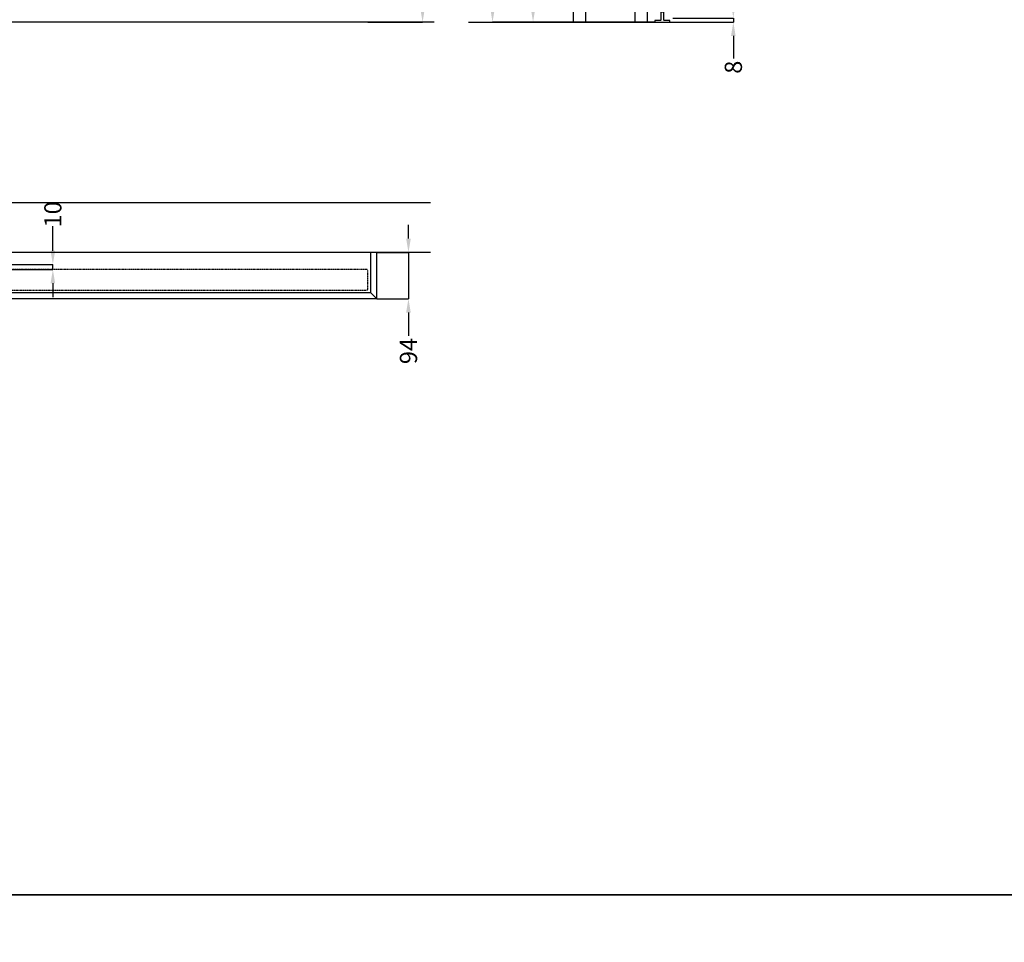
# Model space of a CAD drawing. Units: millimetres. Extents: x 23791 to 54599, y -9670 to 2943.
# Drawn here: x 46634 to 48633, y -4257 to -2385 of the extents above; entities that cross this region are included whole.
import ezdxf

# ---------------------------------------------------------------- set-up
doc = ezdxf.new("R2010")
doc.units = ezdxf.units.MM
doc.header["$PDSIZE"] = -1
doc.linetypes.add('AUSGEZOGEN', pattern=[0])
doc.linetypes.add('STRICHPUNKT', pattern=[1, 0.5, -0.25, 0, -0.25])
for name, color, linetype in [('AIM025', 1, 'AUSGEZOGEN'), ('FOLIE', 7, 'Continuous'), ('RAHMEN025', 1, 'Continuous'), ('RAHMEN05', 7, 'Continuous'), ('RAHMEN07', 5, 'AUSGEZOGEN')]:
    doc.layers.add(name, color=color, linetype=linetype)
doc.styles.add('SLDTEXTSTYLE2', font='TXT', dxfattribs={"width": 0.75})
doc.dimstyles.new('SLDDIMSTYLE0', dxfattribs={"dimscale": 14, "dimtxt": 2.5, "dimasz": 2, "dimexe": 0, "dimexo": 0, "dimtad": 0, "dimdec": 1, "dimrnd": 1e-09, "dimzin": 12, "dimdsep": 46, "dimtxsty": 'SLDTEXTSTYLE2', "dimcen": 0.09, "dimadec": 0, "dimazin": 3, "dimtfac": 1, "dimtdec": 1, "dimtmove": 0, "dimatfit": 0, "dimfxl": 0, "dimfrac": 2, "dimtolj": 1, "dimtzin": 12, "dimarcsym": 0})

# ---------------------------------------------------------------- blocks, each defined once
blk = doc.blocks.new('*D88')
at = {"layer": 'AIM025', "color": 0, "lineweight": -2, "transparency": 16777216}
for p, q in [((47423.4, -2829), (47423.4, -2801)), ((47359.1, -2857), (47423.4, -2857)), ((47423.4, -2857), (47423.4, -2951)), ((47359.1, -2951), (47423.4, -2951)), ((47423.4, -2979), (47423.4, -3026.5))]:
    blk.add_line(p, q, dxfattribs=at)
at = {"layer": 'AIM025', "color": 0, "transparency": 16777216}
for points in [[(47418.7, -2829), (47428.1, -2829), (47423.4, -2857)], [(47418.7, -2979), (47428.1, -2979), (47423.4, -2951)]]:
    blk.add_solid(points, dxfattribs=at)
at = {"layer": 'Defpoints', "color": 0, "transparency": 16777216}
for p in [(47359.1, -2857), (47359.1, -2951), (47423.4, -2951)]:
    blk.add_point(p, dxfattribs=at)
at = {"layer": 'AIM025', "color": 0, "transparency": 16777216, "insert": (47405.9, -3057.1), "char_height": 35, "attachment_point": 2, "rotation": 90, "style": 'SLDTEXTSTYLE2'}
blk.add_mtext('\\A1;94', dxfattribs=at)
blk = doc.blocks.new('*D91')
at = {"layer": 'AIM025', "color": 0, "lineweight": -2, "transparency": 16777216}
for p, q in [((47356.1, -379.6), (47452.1, -379.6)), ((47452.1, -407.6), (47452.1, -952.4)), ((47452.1, -2361.6), (47452.1, -1726.8)), ((47341.1, -2389.6), (47452.1, -2389.6))]:
    blk.add_line(p, q, dxfattribs=at)
at = {"layer": 'AIM025', "color": 0, "transparency": 16777216}
for points in [[(47447.4, -407.6), (47456.7, -407.6), (47452.1, -379.6)], [(47447.4, -2361.6), (47456.7, -2361.6), (47452.1, -2389.6)]]:
    blk.add_solid(points, dxfattribs=at)
at = {"layer": 'Defpoints', "color": 0, "transparency": 16777216}
for p in [(47356.1, -379.6), (47452.1, -379.6), (47341.1, -2389.6)]:
    blk.add_point(p, dxfattribs=at)
at = {"layer": 'AIM025', "color": 0, "transparency": 16777216, "insert": (47428.7, -1339.6), "char_height": 35, "attachment_point": 2, "rotation": 90, "style": 'SLDTEXTSTYLE2'}
blk.add_mtext('\\A1;Blendenhöhe Längs = STLH (2010)', dxfattribs=at)
blk = doc.blocks.new('*D142')
at = {"layer": 'Defpoints', "color": 0, "transparency": 16777216}
for p in [(46522.6, -2881.5), (46522.6, -2891.5), (46701.8, -2891.5)]:
    blk.add_point(p, dxfattribs=at)
at = {"layer": 'RAHMEN025', "color": 0, "lineweight": -2, "transparency": 16777216}
for p, q in [((46701.8, -2853.5), (46701.8, -2803.8)), ((46522.6, -2881.5), (46701.8, -2881.5)), ((46522.6, -2891.5), (46701.8, -2891.5)), ((46701.8, -2891.5), (46701.8, -2881.5)), ((46701.8, -2919.5), (46701.8, -2947.5))]:
    blk.add_line(p, q, dxfattribs=at)
at = {"layer": 'RAHMEN025', "color": 0, "transparency": 16777216}
for points in [[(46697.2, -2853.5), (46706.5, -2853.5), (46701.8, -2881.5)], [(46697.2, -2919.5), (46706.5, -2919.5), (46701.8, -2891.5)]]:
    blk.add_solid(points, dxfattribs=at)
at = {"layer": 'RAHMEN025', "color": 0, "transparency": 16777216, "insert": (46701.8, -2779.7), "char_height": 35, "attachment_point": 5, "rotation": 90, "style": 'SLDTEXTSTYLE2'}
blk.add_mtext('\\A1;10', dxfattribs=at)
blk = doc.blocks.new('*D165')
at = {"layer": 'AIM025', "color": 0, "lineweight": -2, "transparency": 16777216}
for p, q in [((47788.6, -379.6), (47676.3, -379.6)), ((47676.3, -407.6), (47676.3, -1253.3)), ((47676.3, -2361.6), (47676.3, -1515.8)), ((47757.6, -2389.6), (47676.3, -2389.6))]:
    blk.add_line(p, q, dxfattribs=at)
at = {"layer": 'AIM025', "color": 0, "transparency": 16777216}
for points in [[(47671.6, -407.6), (47680.9, -407.6), (47676.3, -379.6)], [(47671.6, -2361.6), (47680.9, -2361.6), (47676.3, -2389.6)]]:
    blk.add_solid(points, dxfattribs=at)
at = {"layer": 'Defpoints', "color": 0, "transparency": 16777216}
for p in [(47788.6, -379.6), (47676.3, -2389.6), (47757.6, -2389.6)]:
    blk.add_point(p, dxfattribs=at)
at = {"layer": 'AIM025', "color": 0, "transparency": 16777216, "insert": (47676.3, -1384.6), "char_height": 35, "attachment_point": 5, "rotation": 90, "style": 'SLDTEXTSTYLE2'}
blk.add_mtext('\\A1;STLH (2010)', dxfattribs=at)
blk = doc.blocks.new('*D167')
at = {"layer": 'AIM025', "color": 0, "lineweight": -2, "transparency": 16777216}
for p, q in [((48082.7, -2353.6), (48082.7, -2325.6)), ((47959.6, -2381.6), (48082.7, -2381.6)), ((47959.6, -2389.6), (48082.7, -2389.6)), ((48082.7, -2381.6), (48082.7, -2389.6)), ((48082.7, -2417.6), (48082.7, -2463.7))]:
    blk.add_line(p, q, dxfattribs=at)
at = {"layer": 'AIM025', "color": 0, "transparency": 16777216}
for points in [[(48078, -2353.6), (48087.3, -2353.6), (48082.7, -2381.6)], [(48078, -2417.6), (48087.3, -2417.6), (48082.7, -2389.6)]]:
    blk.add_solid(points, dxfattribs=at)
at = {"layer": 'Defpoints', "color": 0, "transparency": 16777216}
for p in [(47959.6, -2381.6), (47959.6, -2389.6), (48082.7, -2389.6)]:
    blk.add_point(p, dxfattribs=at)
at = {"layer": 'AIM025', "color": 0, "transparency": 16777216, "insert": (48082.7, -2481.2), "char_height": 35, "attachment_point": 5, "rotation": 90, "style": 'SLDTEXTSTYLE2'}
blk.add_mtext('\\A1;8', dxfattribs=at)
blk = doc.blocks.new('Bodenführung VB Pollmeier')
at = {"layer": 'FOLIE'}
blk.add_lwpolyline([(-15, 3), (-15, 0), (15, 0), (15, 3), (4.2, 3, -0.409875), (3.2, 4), (3, 19.5, 0.409875), (2.5, 20), (-2.5, 20, 0.409875), (-3, 19.5), (-3.2, 4, -0.409875), (-4.2, 3)], format="xyb", close=True, dxfattribs=at)
blk = doc.blocks.new('*D184')
at = {"layer": 'AIM025', "color": 0, "lineweight": -2, "transparency": 16777216}
for p, q in [((47882.6, -274.6), (47594, -274.6)), ((47594, -302.6), (47594, -868.3)), ((47594, -2361.6), (47594, -1795.8)), ((47923.6, -2389.6), (47594, -2389.6))]:
    blk.add_line(p, q, dxfattribs=at)
at = {"layer": 'AIM025', "color": 0, "transparency": 16777216}
for points in [[(47589.4, -302.6), (47598.7, -302.6), (47594, -274.6)], [(47589.4, -2361.6), (47598.7, -2361.6), (47594, -2389.6)]]:
    blk.add_solid(points, dxfattribs=at)
at = {"layer": 'Defpoints', "color": 0, "transparency": 16777216}
for p in [(47882.6, -274.6), (47594, -2389.6), (47923.6, -2389.6)]:
    blk.add_point(p, dxfattribs=at)
at = {"layer": 'AIM025', "color": 0, "transparency": 16777216, "insert": (47594, -1332.1), "char_height": 35, "attachment_point": 5, "rotation": 90, "style": 'SLDTEXTSTYLE2'}
blk.add_mtext('\\A1;Höhe Montageprofil = STLH + 105 (2115)', dxfattribs=at)

msp = doc.modelspace()

# ---------------------------------------------------------------- linework, layer by layer
at = {"color": 6}
for points in [[(47346.6, -2938.49), (47359.1, -2950.99), (47359.1, -2856.99), (47346.6, -2856.99)], [(47346.6, -2938.49), (47359.1, -2950.99), (45591.1, -2950.99), (45591.1, -2938.49)]]:
    msp.add_lwpolyline(points, close=True, dxfattribs=at)
at = {"layer": 'FOLIE', "color": 8}
for p, q in [((47757.56, -366.08), (47757.56, -2389.58)), ((47782.56, -373.58), (47782.56, -2389.58)), ((47882.56, -373.58), (47882.56, -2389.58)), ((47907.56, -366.08), (47907.56, -2389.58))]:
    msp.add_line(p, q, dxfattribs=at)
at = {"layer": 'FOLIE', "color": 7}
msp.add_line((47545.27, -2389.58), (48050.6, -2389.58), dxfattribs=at)
at = {"layer": 'FOLIE'}
for points in [[(42606.22, 1349.09), (54598.82, 1349.09), (54598.82, -4160.21), (42606.22, -4160.21)], [(42606.22, 1349.09), (54598.82, 1349.09), (54598.82, -4160.21), (42606.22, -4160.21)], [(42606.22, -4160.21), (54598.82, -4160.21), (54598.82, -9669.52), (42606.22, -9669.52)], [(42606.22, -4160.21), (54598.82, -4160.21), (54598.82, -9669.52), (42606.22, -9669.52)]]:
    msp.add_lwpolyline(points, close=True, dxfattribs=at)
at = {"layer": 'RAHMEN05'}
msp.add_line((47475.5, -2389.58), (45205.11, -2389.58), dxfattribs=at)
at = {"layer": 'RAHMEN05', "color": 9, "linetype": 'STRICHPUNKT'}
msp.add_lwpolyline([(47338.1, -2891.49), (46443.1, -2891.49, 0.4142236), (46441.1, -2893.49), (46441.1, -2931.49, 0.4142251), (46443.1, -2933.49), (47338.1, -2933.49, 0.4142136), (47341.1, -2930.49), (47341.1, -2894.49, 0.4142136)], format="xyb", close=True, dxfattribs=at)
at = {"layer": 'RAHMEN07'}
msp.add_lwpolyline([(47468.25, -2756.49), (46481.1, -2756.49), (46481.1, -2856.49), (47468.25, -2856.49)], dxfattribs=at)

# ---------------------------------------------------------------- block references
msp.add_blockref('Bodenführung VB Pollmeier', (47938.56, -2389.58))

# ---------------------------------------------------------------- dimensions: what is measured, and where the dimension line sits
at = {"layer": 'AIM025'}
for base, p1, p2, text, picture, middle in [((47594.03, -2389.58), (47882.56, -274.58), (47923.56, -2389.58), 'Höhe Montageprofil = STLH + 105 (<>)', '*D184', (47594.03, -1332.08)), ((47676.27, -2389.58), (47788.56, -379.58), (47757.56, -2389.58), 'STLH (<>)', '*D165', (47676.27, -1384.58))]:
    dim = msp.add_linear_dim(base=base, p1=p1, p2=p2, angle=90, text=text, dimstyle='SLDDIMSTYLE0', dxfattribs=at)
    dim.commit()
    dim.dimension.update_dxf_attribs({"geometry": picture, "text_midpoint": middle})
dim = msp.add_linear_dim(base=(47452.07, -379.58), p1=(47341.11, -2389.58), p2=(47356.11, -379.58), angle=90, text='Blendenhöhe Längs = STLH (<>)', dimstyle='SLDDIMSTYLE0', dxfattribs=at)
dim.commit()
dim.dimension.update_dxf_attribs({"geometry": '*D91', "text_midpoint": (47452.07, -1339.58), "dimtype": 160})
for base, p1, p2, angle, picture, middle in [((48082.67, -2389.58), (47959.56, -2381.58), (47959.56, -2389.58), 90, '*D167', (48082.67, -2481.25)), ((47423.41, -2950.99), (47359.1, -2856.99), (47359.1, -2950.99), 270, '*D88', (47423.41, -3057.11))]:
    dim = msp.add_linear_dim(base=base, p1=p1, p2=p2, angle=angle, dimstyle='SLDDIMSTYLE0', dxfattribs=at)
    dim.commit()
    dim.dimension.update_dxf_attribs({"geometry": picture, "text_midpoint": middle, "dimtype": 160})
at = {"layer": 'RAHMEN025'}
dim = msp.add_linear_dim(base=(46701.84, -2891.49), p1=(46522.6, -2881.49), p2=(46522.6, -2891.49), angle=90, dimstyle='SLDDIMSTYLE0', dxfattribs=at)
dim.commit()
dim.dimension.update_dxf_attribs({"geometry": '*D142', "text_midpoint": (46701.84, -2779.74), "dimtype": 160})

doc.saveas('drawing.dxf')
